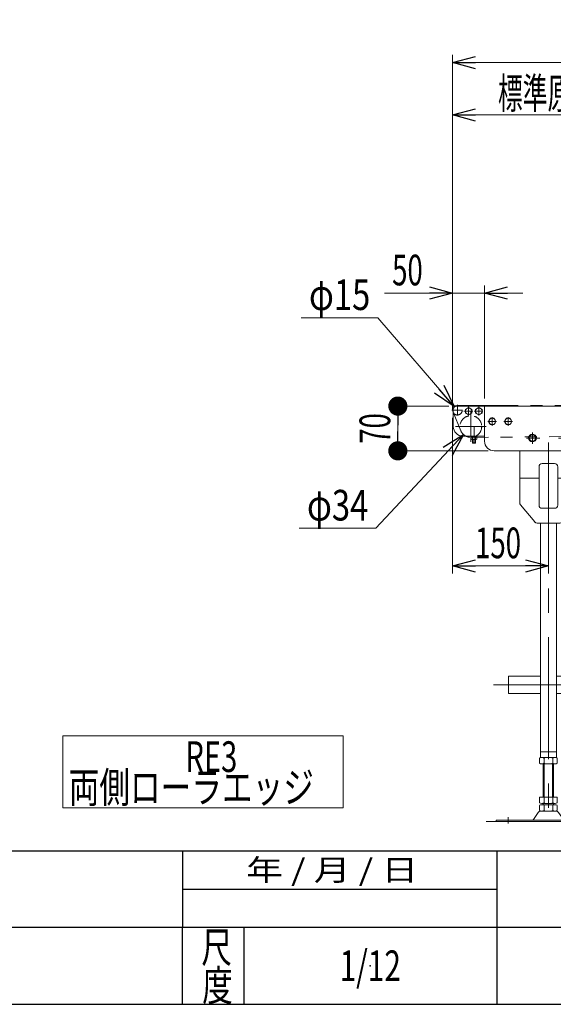
# Model space of a CAD drawing. Units: millimetres. Extents: x -3438 to 3438, y -2316 to 2316.
# Drawn here: x -93 to 743, y -2256 to -715 of the extents above; entities that cross this region are included whole.
import ezdxf
from ezdxf.enums import TextEntityAlignment as Align

# ---------------------------------------------------------------- set-up
doc = ezdxf.new("R2010")
doc.units = ezdxf.units.MM
doc.header["$LTSCALE"] = 3
doc.header["$PDSIZE"] = 1
for name, pattern in [('CENTERX2', [101.6, 63.5, -12.7, 12.7, -12.7]), ('DASHED2', [9.525, 6.35, -3.175]), ('PHANTOM', [63.5, 31.75, -6.35, 6.35, -6.35, 6.35, -6.35])]:
    doc.linetypes.add(name, pattern=pattern)
for name, color, linetype in [('2', 7, 'Continuous'), ('L-2', 7, 'Continuous'), ('Layer0015', 7, 'Continuous'), ('ZUWAKU', 7, 'Continuous')]:
    doc.layers.add(name, color=color, linetype=linetype)
doc.styles.add('dcStyle0', font='ＭＳ Ｐゴシック', dxfattribs={"width": 0.8})
doc.styles.add('dcStyle1', font='txt.shx', dxfattribs={"width": 1.2, "bigfont": 'bigfont'})
doc.dimstyles.new('dc_Diam06', dxfattribs={"dimtxt": 48, "dimasz": 36.000023, "dimexe": 12, "dimexo": 12, "dimgap": 12, "dimtad": 2, "dimtih": 1, "dimtoh": 1, "dimdec": 8, "dimdsep": 46, "dimtxsty": 'dcStyle0', "dimblk1": 'OPEN30', "dimblk2": 'OPEN30', "dimsah": 1, "dimcen": 0.09, "dimclrd": 2, "dimclre": 2, "dimclrt": 2, "dimadec": 0, "dimazin": 2, "dimtfac": 1, "dimtdec": 4, "dimtofl": 0, "dimtmove": 0, "dimatfit": 3, "dimfxl": 1, "dimarcsym": 1})
doc.dimstyles.new('dc_Rotated', dxfattribs={"dimtxt": 48, "dimasz": 36.000023, "dimexe": 12, "dimexo": 12, "dimgap": 10, "dimtad": 3, "dimdsep": 46, "dimtxsty": 'dcStyle0', "dimblk1": 'OPEN30', "dimblk2": 'OPEN30', "dimsah": 1, "dimcen": 0.09, "dimclrd": 2, "dimclre": 2, "dimclrt": 2, "dimadec": 0, "dimazin": 2, "dimtfac": 1, "dimtdec": 4, "dimtmove": 0, "dimatfit": 3, "dimfxl": 1, "dimarcsym": 1})

# ---------------------------------------------------------------- blocks, each defined once
blk = doc.blocks.new('_Open30')
at = {"color": 0, "linetype": 'ByBlock', "lineweight": -2}
for p, q in [((-1, 0.267949), (0, 0)), ((0, 0), (-1, -0.267949)), ((0, 0), (-1, 0))]:
    blk.add_line(p, q, dxfattribs=at)
blk = doc.blocks.new('*D58')
at = {"color": 2, "linetype": 'Continuous', "lineweight": 13}
for p, q in [((585, -1326), (585, -852.3)), ((1085, -1301.6), (1085, -852.3)), ((585, -864.3), (1085, -864.3))]:
    blk.add_line(p, q, dxfattribs=at)
at = {"color": 2, "xscale": 36.00003369138344, "yscale": 35.99987241868372}
for p, rotation in [((585, -864.3), 180), ((1085, -864.3), 360)]:
    blk.add_blockref('_Open30', p, dxfattribs=dict(at, rotation=rotation))
at = {"color": 2, "style": 'dcStyle0', "width": 0.560957}
blk.add_text('標準原動取付位置 500', height=48, dxfattribs=at).set_placement((656, -854.3), (1040, -854.3), align=Align.FIT)
blk = doc.blocks.new('*D80')
at = {"color": 2, "linetype": 'Continuous', "lineweight": 13}
for p, q in [((585, -1314.5), (585, -770.2)), ((2585, -1314.5), (2585, -770.2)), ((585, -782.2), (2585, -782.2))]:
    blk.add_line(p, q, dxfattribs=at)
at = {"color": 2, "xscale": 36.00003369138344, "yscale": 35.99987241868372}
for p, rotation in [((585, -782.2), 180), ((2585, -782.2), 360)]:
    blk.add_blockref('_Open30', p, dxfattribs=dict(at, rotation=rotation))
at = {"color": 2, "style": 'dcStyle0', "width": 0.774103}
blk.add_text('機\u3000長', height=48, dxfattribs=at).set_placement((1513, -770.2), (1657, -770.2), align=Align.FIT)
blk = doc.blocks.new('*D85')
at = {"color": 2, "linetype": 'Continuous', "lineweight": 13}
for p, q in [((348, -1181.6), (468, -1181.6)), ((468, -1181.6), (587.6, -1320.8))]:
    blk.add_line(p, q, dxfattribs=at)
at = {"color": 2, "xscale": 36.00003369138344, "yscale": 35.99987241868372, "rotation": 310.6691993341348}
blk.add_blockref('_Open30', (587.6, -1320.8), dxfattribs=at)
at = {"color": 2, "style": 'dcStyle0', "width": 0.6875}
blk.add_text('φ15', height=48, dxfattribs=at).set_placement((360, -1169.6), (456, -1169.6), align=Align.FIT)
blk = doc.blocks.new('*D86')
at = {"color": 2, "linetype": 'Continuous', "lineweight": 13}
for p, q in [((464.9, -1511.1), (601.9, -1364.4)), ((344.9, -1511.1), (464.9, -1511.1))]:
    blk.add_line(p, q, dxfattribs=at)
at = {"color": 2, "xscale": 36.00003369138344, "yscale": 35.99987241868372, "rotation": 46.96004148906567}
blk.add_blockref('_Open30', (601.9, -1364.4), dxfattribs=at)
at = {"color": 2, "style": 'dcStyle0', "width": 0.6875}
blk.add_text('φ34', height=48, dxfattribs=at).set_placement((356.9, -1499.1), (452.9, -1499.1), align=Align.FIT)
blk = doc.blocks.new('_Dot')
at = {"color": 0, "linetype": 'ByBlock', "lineweight": -2}
blk.add_line((-0.5, 0), (-1, 0), dxfattribs=at)
at = {"color": 0, "linetype": 'ByBlock', "const_width": 0.5}
blk.add_lwpolyline([(-0.25, 0, 1), (0.25, 0, 1)], format="xyb", close=True, dxfattribs=at)
blk = doc.blocks.new('*D87')
at = {"color": 2, "linetype": 'Continuous', "lineweight": 13}
for p, q in [((579, -1320), (487.2, -1320)), ((499.2, -1390), (499.2, -1320)), ((640.7, -1390), (487.2, -1390))]:
    blk.add_line(p, q, dxfattribs=at)
at = {"color": 2, "xscale": 30, "yscale": 30}
for p, rotation in [((499.2, -1320), 90), ((499.2, -1390), 270)]:
    blk.add_blockref('_Dot', p, dxfattribs=dict(at, rotation=rotation))
at = {"color": 2, "style": 'dcStyle0', "width": 0.6875}
blk.add_text('70', height=48, rotation=90, dxfattribs=at).set_placement((487.2, -1379), (487.2, -1331), align=Align.FIT)
blk = doc.blocks.new('*D91')
at = {"color": 2, "linetype": 'Continuous', "lineweight": 13}
for p, q in [((585, -1314.5), (585, -1131)), ((635, -1308), (635, -1131)), ((478.2, -1143), (585, -1143)), ((585, -1143), (635, -1143)), ((695, -1143), (635, -1143))]:
    blk.add_line(p, q, dxfattribs=at)
at = {"color": 2, "xscale": 36.00003369138344, "yscale": 35.99987241868372}
for p, rotation in [((585, -1143), 360), ((635, -1143), 180)]:
    blk.add_blockref('_Open30', p, dxfattribs=dict(at, rotation=rotation))
at = {"color": 2, "style": 'dcStyle0', "width": 0.6875}
blk.add_text('50', height=48, dxfattribs=at).set_placement((490.2, -1131), (538.2, -1131), align=Align.FIT)
blk = doc.blocks.new('*D105')
at = {"color": 2, "linetype": 'Continuous', "lineweight": 13}
for p, q in [((585, -1338.5), (585, -1582.1)), ((735, -1402), (735, -1582.1)), ((585, -1570.1), (735, -1570.1))]:
    blk.add_line(p, q, dxfattribs=at)
at = {"color": 2, "xscale": 36.00003369138344, "yscale": 35.99987241868372}
for p, rotation in [((585, -1570.1), 180), ((735, -1570.1), 360)]:
    blk.add_blockref('_Open30', p, dxfattribs=dict(at, rotation=rotation))
at = {"color": 2, "style": 'dcStyle0', "width": 0.6875}
blk.add_text('150', height=48, dxfattribs=at).set_placement((620.1, -1558.1), (692.1, -1558.1), align=Align.FIT)
blk = doc.blocks.new('DC_GROUP_W_TBCHH_RE_020_1_74')
at = {"color": 7, "linetype": 'Continuous', "lineweight": 13}
for p, q in [((672.5, -1770), (672.5, -1742.8)), ((672.5, -1742.8), (722.5, -1742.8)), ((747.5, -1742.8), (2272.5, -1742.8)), ((2297.5, -1742.8), (2347.5, -1742.8)), ((2347.5, -1742.8), (2347.5, -1770)), ((722.5, -1770), (672.5, -1770)), ((2272.5, -1770), (747.5, -1770)), ((2347.5, -1770), (2297.5, -1770))]:
    blk.add_line(p, q, dxfattribs=at)
blk = doc.blocks.new('DC_GROUP_W_TBCHH_RE_020_1_73')
at = {"color": 3, "linetype": 'CENTERX2', "lineweight": 13}
for p, q in [((721.4, -1370), (700.6, -1370)), ((710, -1361.2), (710, -1379)), ((771.4, -1370), (750.6, -1370)), ((760, -1361.2), (760, -1379)), ((2271.4, -1370), (2250.6, -1370)), ((2260, -1361.2), (2260, -1379)), ((2321.4, -1370), (2300.6, -1370)), ((2310, -1361.2), (2310, -1379)), ((735, -1377.1), (735, -1974.9)), ((2285, -1974.9), (2285, -1376.5)), ((649.2, -1756.4), (2374.5, -1756.4)), ((672, -1973.4), (672, -1963.2)), ((2222, -1963.2), (2222, -1973.4))]:
    blk.add_line(p, q, dxfattribs=at)
at = {"color": 7, "linetype": 'Continuous', "lineweight": 13}
for p, q in [((690, -1390), (690, -1471.2)), ((780, -1390), (780, -1471.2)), ((2240, -1390), (2240, -1471.2)), ((2330, -1390), (2330, -1471.2)), ((720.3, -1475), (720.3, -1415)), ((725.3, -1410), (744.7, -1410)), ((749.7, -1415), (749.7, -1475)), ((2270.3, -1475), (2270.3, -1415)), ((2275.3, -1410), (2294.7, -1410)), ((2299.7, -1415), (2299.7, -1475)), ((720.3, -1433), (690, -1433)), ((780, -1433), (749.7, -1433)), ((2270.3, -1433), (2240, -1433)), ((2330, -1433), (2299.7, -1433)), ((713.5, -1501.2), (691.2, -1474.4)), ((756.5, -1501.2), (778.8, -1474.4)), ((2263.5, -1501.2), (2241.2, -1474.4)), ((2306.5, -1501.2), (2328.8, -1474.4)), ((744.7, -1480), (725.3, -1480)), ((2294.7, -1480), (2275.3, -1480)), ((752.7, -1503), (717.3, -1503)), ((722.5, -1870), (722.5, -1503)), ((747.5, -1870), (747.5, -1503)), ((2302.7, -1503), (2267.3, -1503)), ((2272.5, -1870), (2272.5, -1503)), ((2297.5, -1870), (2297.5, -1503)), ((747.5, -1861), (722.5, -1861)), ((2297.5, -1861), (2272.5, -1861)), ((721.1, -1870.9), (721.1, -1879.1)), ((747.5, -1870), (722.5, -1870)), ((724.6, -1880), (745.4, -1880)), ((727, -1932), (727, -1880)), ((728.1, -1870.9), (728.1, -1879.1)), ((741.9, -1879.1), (741.9, -1870.9)), ((743, -1880), (743, -1932)), ((748.9, -1879.1), (748.9, -1870.9)), ((2271.1, -1870.9), (2271.1, -1879.1)), ((2297.5, -1870), (2272.5, -1870)), ((2274.6, -1880), (2295.4, -1880)), ((2277, -1932), (2277, -1880)), ((2278.1, -1870.9), (2278.1, -1879.1)), ((2291.9, -1879.1), (2291.9, -1870.9)), ((2293, -1880), (2293, -1932)), ((2298.9, -1879.1), (2298.9, -1870.9)), ((721.1, -1932), (721.1, -1941.1)), ((748.9, -1932), (721.1, -1932)), ((728.1, -1932), (728.1, -1941.1)), ((741.9, -1941.1), (741.9, -1932)), ((748.9, -1941.1), (748.9, -1932)), ((2298.9, -1932), (2271.1, -1932)), ((2271.1, -1932), (2271.1, -1941.1)), ((2278.1, -1932), (2278.1, -1941.1)), ((2291.9, -1941.1), (2291.9, -1932)), ((2298.9, -1941.1), (2298.9, -1932)), ((719.2, -1955.9), (711.6, -1967)), ((721.1, -1944.9), (721.1, -1953.1)), ((747.4, -1954), (722.6, -1954)), ((745.4, -1942), (724.6, -1942)), ((745.4, -1944), (724.6, -1944)), ((727, -1944), (727, -1942)), ((728.1, -1944.9), (728.1, -1953.1)), ((741.9, -1953.1), (741.9, -1944.9)), ((743, -1942), (743, -1944)), ((748.9, -1953.1), (748.9, -1944.9)), ((750.8, -1955.9), (758.4, -1967)), ((2261.6, -1967), (2269.2, -1955.9)), ((2271.1, -1944.9), (2271.1, -1953.1)), ((2297.4, -1954), (2272.6, -1954)), ((2295.4, -1942), (2274.6, -1942)), ((2295.4, -1944), (2274.6, -1944)), ((2277, -1944), (2277, -1942)), ((2278.1, -1944.9), (2278.1, -1953.1)), ((2291.9, -1953.1), (2291.9, -1944.9)), ((2293, -1942), (2293, -1944)), ((2298.9, -1953.1), (2298.9, -1944.9)), ((2308.4, -1967), (2300.8, -1955.9)), ((765.5, -1968), (653, -1968)), ((653, -1968), (653, -1970)), ((765.5, -1970), (765.5, -1968)), ((2204, -1968), (2204, -1970)), ((2316.5, -1968), (2204, -1968)), ((2316.5, -1970), (2316.5, -1968))]:
    blk.add_line(p, q, dxfattribs=at)
at = {"color": 3, "linetype": 'Continuous', "lineweight": 13}
for p, q in [((728.5, -1880), (728.5, -1932)), ((741.5, -1932), (741.5, -1880)), ((2278.5, -1880), (2278.5, -1932)), ((2291.5, -1932), (2291.5, -1880))]:
    blk.add_line(p, q, dxfattribs=at)
at = {"color": 7, "linetype": 'Continuous', "lineweight": 13}
for centre, radius, start, end in [((725.3, -1415), 5, 90, 180), ((744.7, -1415), 5, 0, 90), ((2275.3, -1415), 5, 90, 180), ((2294.7, -1415), 5, 0, 90), ((695, -1471.2), 5, 180, 219.8056), ((725.3, -1475), 5, 180, 270), ((744.7, -1475), 5, 270, 0), ((775, -1471.2), 5, 320.1944, 0), ((2245, -1471.2), 5, 180, 219.8056), ((2275.3, -1475), 5, 180, 270), ((2294.7, -1475), 5, 270, 0), ((2325, -1471.2), 5, 320.1944, 0), ((717.3, -1498), 5, 219.8056, 270), ((752.7, -1498), 5, 270, 320.1944), ((2267.3, -1498), 5, 219.8056, 270), ((2302.7, -1498), 5, 270, 320.1944), ((724.6, -1877.2), 7.25, 61.461, 118.539), ((724.6, -1872.7), 7.25, 241.461, 298.539), ((735, -1897.7), 27.7, 75.5058, 104.4942), ((735, -1852.3), 27.7, 255.5058, 284.4942), ((745.4, -1877.2), 7.25, 61.461, 118.539), ((745.4, -1872.7), 7.25, 241.461, 298.539), ((2274.6, -1877.2), 7.25, 61.461, 118.539), ((2274.6, -1872.7), 7.25, 241.461, 298.539), ((2285, -1897.7), 27.7, 75.5058, 104.4942), ((2285, -1852.3), 27.7, 255.5058, 284.4942), ((2295.4, -1877.2), 7.25, 61.461, 118.539), ((2295.4, -1872.7), 7.25, 241.461, 298.539), ((724.6, -1934.7), 7.25, 241.461, 298.539), ((735, -1914.3), 27.7, 255.5058, 284.4942), ((745.4, -1934.7), 7.25, 241.461, 298.539), ((2274.6, -1934.7), 7.25, 241.461, 298.539), ((2285, -1914.3), 27.7, 255.5058, 284.4942), ((2295.4, -1934.7), 7.25, 241.461, 298.539), ((722.6, -1958), 4, 90, 148.259), ((724.6, -1951.2), 7.25, 61.461, 118.539), ((724.6, -1946.7), 7.25, 241.461, 298.539), ((735, -1971.7), 27.7, 75.5058, 104.4942), ((735, -1926.3), 27.7, 255.5058, 284.4942), ((745.4, -1951.2), 7.25, 61.461, 118.539), ((745.4, -1946.7), 7.25, 241.461, 298.539), ((747.4, -1958), 4, 31.741, 90), ((2272.6, -1958), 4, 90, 148.259), ((2274.6, -1951.2), 7.25, 61.461, 118.539), ((2274.6, -1946.7), 7.25, 241.461, 298.539), ((2285, -1971.7), 27.7, 75.5058, 104.4942), ((2285, -1926.3), 27.7, 255.5058, 284.4942), ((2295.4, -1951.2), 7.25, 61.461, 118.539), ((2295.4, -1946.7), 7.25, 241.461, 298.539), ((2297.4, -1958), 4, 31.741, 90), ((709.9, -1966), 2, 270, 328.259), ((760.1, -1966), 2, 211.741, 270), ((2259.9, -1966), 2, 270, 328.259), ((2310.1, -1966), 2, 211.741, 270)]:
    blk.add_arc(centre, radius, start, end, dxfattribs=at)
at = {"linetype": 'Continuous'}
blk.add_blockref('DC_GROUP_W_TBCHH_RE_020_1_74', (0, 0), dxfattribs=at)
blk = doc.blocks.new('DC_GROUP_W_TBCHH_RE_020_1_84')
at = {"color": 2, "linetype": 'Continuous', "lineweight": 13}
for p, q in [((-25.6, -1836.3), (-25.6, -1948.7)), ((413.3, -1836.3), (-25.6, -1836.3)), ((413.3, -1948.7), (413.3, -1836.3)), ((-25.6, -1948.7), (413.3, -1948.7))]:
    blk.add_line(p, q, dxfattribs=at)
blk = doc.blocks.new('DC_GROUP_W_TBCHH_RE_020_1_83')
at = {"linetype": 'Continuous'}
blk.add_blockref('DC_GROUP_W_TBCHH_RE_020_1_84', (0, 0), dxfattribs=at)
at = {"color": 2, "style": 'dcStyle0'}
for s, width, p, p2 in [('\u3000\u3000\u3000\u3000RE3', 0.869377, (-16.3, -1892.7), (247.7, -1892.7)), ('両側ローラエッジ', 0.76813, (-16.3, -1940.7), (367.7, -1940.7))]:
    blk.add_text(s, height=48, dxfattribs=dict(at, width=width)).set_placement(p, p2, align=Align.FIT)
blk = doc.blocks.new('DC_GROUP_W_TBCHH_RE_020_1_216')
at = {"color": 3, "linetype": 'CENTERX2', "lineweight": 13}
for p, q in [((716.1, -1370), (703.9, -1370)), ((710, -1363.9), (710, -1376.1))]:
    blk.add_line(p, q, dxfattribs=at)
at = {"color": 140, "linetype": 'Continuous', "lineweight": 13}
for p, q in [((710, -1364.2), (705, -1367.1)), ((705, -1367.1), (705, -1372.9)), ((715, -1367.1), (710, -1364.2)), ((715, -1372.9), (715, -1367.1)), ((705, -1372.9), (710, -1375.8)), ((710, -1375.8), (715, -1372.9))]:
    blk.add_line(p, q, dxfattribs=at)
for radius in [6.1, 5]:
    blk.add_circle((710, -1370), radius, dxfattribs=at)
blk = doc.blocks.new('DC_GROUP_W_TBCHH_RE_020_1_48')
at = {"layer": 'L-2', "color": 7, "linetype": 'Continuous', "lineweight": 13}
for p, q in [((605, -1325.1), (610, -1322.2)), ((605, -1330.9), (605, -1325.1)), ((610, -1322.2), (615, -1325.1)), ((615, -1325.1), (615, -1330.9)), ((610, -1333.8), (605, -1330.9)), ((615, -1330.9), (610, -1333.8))]:
    blk.add_line(p, q, dxfattribs=at)
at = {"layer": 'L-2', "color": 3, "linetype": 'CENTERX2', "lineweight": 13}
for p, q in [((610, -1334.9), (610, -1321.1)), ((602.6, -1328), (616.4, -1328))]:
    blk.add_line(p, q, dxfattribs=at)
at = {"layer": 'L-2', "color": 3, "linetype": 'Continuous', "lineweight": 13}
blk.add_circle((610, -1328), 5, dxfattribs=at)
blk = doc.blocks.new('DC_GROUP_W_TBCHH_RE_020_1_51')
at = {"layer": 'L-2', "color": 7, "linetype": 'Continuous', "lineweight": 13}
for p, q in [((621, -1325.1), (626, -1322.2)), ((621, -1330.9), (621, -1325.1)), ((626, -1322.2), (631, -1325.1)), ((631, -1325.1), (631, -1330.9)), ((626, -1333.8), (621, -1330.9)), ((631, -1330.9), (626, -1333.8))]:
    blk.add_line(p, q, dxfattribs=at)
at = {"layer": 'L-2', "color": 3, "linetype": 'CENTERX2', "lineweight": 13}
for p, q in [((626, -1334.9), (626, -1321.1)), ((618.6, -1328), (632.4, -1328))]:
    blk.add_line(p, q, dxfattribs=at)
at = {"layer": 'L-2', "color": 3, "linetype": 'Continuous', "lineweight": 13}
blk.add_circle((626, -1328), 5, dxfattribs=at)
blk = doc.blocks.new('DC_GROUP_W_TBCHH_RE_020_1_52')
at = {"layer": 'L-2', "color": 7, "linetype": 'Continuous', "lineweight": 13}
for p, q in [((586, -1325), (586, -1352)), ((635, -1320), (591, -1320)), ((635, -1324), (635, -1320)), ((601, -1367), (634.5, -1367))]:
    blk.add_line(p, q, dxfattribs=at)
for centre, radius, start, end in [((591, -1325), 5, 90, 180), ((601, -1352), 15, 180, 270), ((634.5, -1362), 5, 270, 275.5342)]:
    blk.add_arc(centre, radius, start, end, dxfattribs=at)
blk = doc.blocks.new('DC_GROUP_W_TBCHH_RE_020_1_53')
at = {"layer": 'L-2', "color": 3, "linetype": 'CENTERX2', "lineweight": 13}
blk.add_line((618.5, -1353.2), (618.5, -1378.6), dxfattribs=at)
at = {"layer": 'L-2', "color": 7, "linetype": 'Continuous', "lineweight": 13}
for p, q in [((623.1, -1367), (613.9, -1367)), ((613.9, -1367), (613.9, -1368.3)), ((613.9, -1368.3), (613.9, -1371.9)), ((623.1, -1368.3), (613.9, -1368.3)), ((616.2, -1368.3), (616.2, -1371.9)), ((620.8, -1368.3), (620.8, -1371.9)), ((623.1, -1368.3), (623.1, -1367)), ((623.1, -1371.9), (623.1, -1368.3)), ((615, -1372.3), (622, -1372.3)), ((616, -1372.3), (616, -1377.7)), ((616.4, -1378.2), (616, -1377.7)), ((620.6, -1378.2), (616.4, -1378.2)), ((621, -1377.7), (620.6, -1378.2)), ((621, -1377.7), (621, -1372.3))]:
    blk.add_line(p, q, dxfattribs=at)
at = {"layer": 'L-2', "color": 6, "linetype": 'Continuous', "lineweight": 13}
for p, q in [((616, -1367), (616, -1368.3)), ((621.1, -1367), (621.1, -1368.3))]:
    blk.add_line(p, q, dxfattribs=at)
at = {"layer": 'L-2', "color": 3, "linetype": 'Continuous', "lineweight": 13}
for p, q in [((616, -1377.7), (621, -1377.7)), ((616.4, -1372.3), (616.4, -1378.2)), ((620.6, -1378.2), (620.6, -1372.3))]:
    blk.add_line(p, q, dxfattribs=at)
at = {"layer": 'L-2', "color": 7, "linetype": 'Continuous', "lineweight": 13}
for centre, radius, start, end in [((615, -1370.2), 2.04, 235.6158, 304.3842), ((618.5, -1364.6), 7.64, 252.412, 287.588), ((622, -1370.2), 2.04, 235.6158, 304.3842)]:
    blk.add_arc(centre, radius, start, end, dxfattribs=at)
blk = doc.blocks.new('DC_GROUP_W_TBCHH_RE_020_1_49')
at = {"layer": 'Layer0015', "color": 3, "linetype": 'CENTERX2', "lineweight": 13}
for p, q in [((592.5, -1334.7), (592.5, -1318)), ((600.5, -1326.5), (583.8, -1326.5))]:
    blk.add_line(p, q, dxfattribs=at)
at = {"layer": 'Layer0015', "color": 7, "linetype": 'Continuous', "lineweight": 13}
blk.add_arc((592.5, -1326.5), 7.5, 60.0736, 209.9264, dxfattribs=at)
at = {"layer": 'Layer0015', "color": 4, "linetype": 'DASHED2', "lineweight": 13}
blk.add_arc((592.5, -1326.5), 7.5, 209.9264, 60.0736, dxfattribs=at)
blk = doc.blocks.new('DC_GROUP_W_TBCHH_RE_020_1_50')
at = {"layer": 'ZUWAKU', "color": 3, "linetype": 'CENTERX2', "lineweight": 13}
for p, q in [((613.5, -1328.2), (613.5, -1375.8)), ((589.7, -1352), (637.3, -1352))]:
    blk.add_line(p, q, dxfattribs=at)
at = {"layer": 'ZUWAKU', "color": 4, "linetype": 'DASHED2', "lineweight": 13}
blk.add_circle((613.5, -1352), 17, dxfattribs=at)
blk = doc.blocks.new('DC_GROUP_W_TBCHH_RE_020_1_54')
at = {"layer": '2', "color": 7, "linetype": 'Continuous', "lineweight": 13}
for p, q in [((666.2, -1344), (669.1, -1339)), ((669.1, -1339), (674.9, -1339)), ((674.9, -1339), (677.8, -1344)), ((669.1, -1349), (666.2, -1344)), ((674.9, -1349), (669.1, -1349)), ((677.8, -1344), (674.9, -1349))]:
    blk.add_line(p, q, dxfattribs=at)
at = {"layer": '2', "color": 3, "linetype": 'CENTERX2', "lineweight": 13}
for p, q in [((672, -1350.9), (672, -1337.1)), ((678.9, -1344), (665.1, -1344))]:
    blk.add_line(p, q, dxfattribs=at)
at = {"layer": '2', "color": 3, "linetype": 'Continuous', "lineweight": 13}
blk.add_circle((672, -1344), 5, dxfattribs=at)
blk = doc.blocks.new('DC_GROUP_W_TBCHH_RE_020_1_55')
at = {"layer": '2', "color": 7, "linetype": 'Continuous', "lineweight": 13}
for p, q in [((641.2, -1344), (644.1, -1339)), ((644.1, -1339), (649.9, -1339)), ((649.9, -1339), (652.8, -1344)), ((644.1, -1349), (641.2, -1344)), ((649.9, -1349), (644.1, -1349)), ((652.8, -1344), (649.9, -1349))]:
    blk.add_line(p, q, dxfattribs=at)
at = {"layer": '2', "color": 3, "linetype": 'CENTERX2', "lineweight": 13}
for p, q in [((647, -1350.9), (647, -1337.1)), ((653.9, -1344), (640.1, -1344))]:
    blk.add_line(p, q, dxfattribs=at)
at = {"layer": '2', "color": 3, "linetype": 'Continuous', "lineweight": 13}
blk.add_circle((647, -1344), 5, dxfattribs=at)
blk = doc.blocks.new('DC_GROUP_W_TBCHH_RE_020_1_28')
at = {"layer": 'ZUWAKU', "color": 2, "linetype": 'Continuous'}
blk.add_point((456, -2196), dxfattribs=at)

msp = doc.modelspace()

# ---------------------------------------------------------------- linework, layer by layer
at = {"color": 140, "linetype": 'PHANTOM', "lineweight": 13}
for p, q in [((592.5055005, -1318.98876404), (2577.5055005, -1318.98876404)), ((597.82914202, -1358.56537298), (585.58945999, -1329.39020916)), ((1021.89734144, -1365.25894624), (614.61234642, -1368.95269319))]:
    msp.add_line(p, q, dxfattribs=at)
at = {"color": 7, "linetype": 'Continuous', "lineweight": 13}
for p, q in [((602.5055005, -1319.98876404), (2557.5055005, -1319.98876404)), ((650.0055005, -1389.98876404), (791.20074039, -1389.98876404))]:
    msp.add_line(p, q, dxfattribs=at)
at = {"color": 7, "linetype": 'Continuous', "lineweight": 18}
msp.add_line((635.0055005, -1374.98876404), (635.0055005, -1323.98876404), dxfattribs=at)
at = {"color": 3, "linetype": 'Continuous', "lineweight": 13}
msp.add_line((637.46549052, -1969.98876404), (2543.70627588, -1969.98876404), dxfattribs=at)
at = {"color": 7, "linetype": 'Continuous', "lineweight": 13}
msp.add_arc((650.0055005, -1374.98876404), 15, 180, 270, dxfattribs=at)
at = {"layer": 'ZUWAKU', "color": 4, "linetype": 'Continuous', "lineweight": 25}
for p, q in [((-1170, -2016), (2034, -2016)), ((162, -2016), (162, -2136)), ((654, -2016), (654, -2256)), ((162, -2076), (654, -2076)), ((3378, -2136), (-1170, -2136)), ((162, -2256), (162, -2136)), ((258, -2136), (258, -2256))]:
    msp.add_line(p, q, dxfattribs=at)
at = {"layer": 'ZUWAKU', "color": 7, "linetype": 'Continuous', "lineweight": 25}
msp.add_line((-3378, -2256), (3378, -2256), dxfattribs=at)

# ---------------------------------------------------------------- block references
at = {"linetype": 'Continuous'}
for name in ['DC_GROUP_W_TBCHH_RE_020_1_73', 'DC_GROUP_W_TBCHH_RE_020_1_216', 'DC_GROUP_W_TBCHH_RE_020_1_83']:
    msp.add_blockref(name, (0, 0), dxfattribs=at)
at = {"layer": '2', "linetype": 'Continuous'}
for name in ['DC_GROUP_W_TBCHH_RE_020_1_55', 'DC_GROUP_W_TBCHH_RE_020_1_54']:
    msp.add_blockref(name, (0, 0), dxfattribs=at)
at = {"layer": 'L-2', "linetype": 'Continuous'}
for name in ['DC_GROUP_W_TBCHH_RE_020_1_52', 'DC_GROUP_W_TBCHH_RE_020_1_48', 'DC_GROUP_W_TBCHH_RE_020_1_51', 'DC_GROUP_W_TBCHH_RE_020_1_53']:
    msp.add_blockref(name, (0, 0), dxfattribs=at)
at = {"layer": 'Layer0015', "linetype": 'Continuous'}
msp.add_blockref('DC_GROUP_W_TBCHH_RE_020_1_49', (0, 0), dxfattribs=at)
at = {"layer": 'ZUWAKU', "linetype": 'Continuous'}
for name in ['DC_GROUP_W_TBCHH_RE_020_1_50', 'DC_GROUP_W_TBCHH_RE_020_1_28']:
    msp.add_blockref(name, (0, 0), dxfattribs=at)

# ---------------------------------------------------------------- texts
at = {"layer": 'ZUWAKU', "color": 2, "style": 'dcStyle1'}
for s, height, width, p, p2 in [(' 年 / 月 / 日', 33.6, 0.882, (248.71911148, -2062.8), (530.95911148, -2062.8)), ('尺', 48, 1.4, (191.40645229, -2191.0307927), (239.40645229, -2191.0307927)), ('1/12', 48, 0.531646, (408, -2220), (504, -2220)), ('度', 48, 1.4, (192.79831522, -2250.95254854), (240.79831522, -2250.95254854))]:
    msp.add_text(s, height=height, dxfattribs=dict(at, width=width)).set_placement(p, p2, align=Align.FIT)

# ---------------------------------------------------------------- dimensions: what is measured, and where the dimension line sits
at = {"linetype": 'Continuous', "lineweight": 13}
for base, p1, p2, text, override, picture, middle in [((2585.0055005, -782.19101124), (585.0055005, -1326.48876404), (2585.0055005, -1326.48876404), '機\u3000長', {"dimtxt": 48, "dimasz": 36.000023, "dimexe": 12, "dimexo": 12, "dimgap": 12, "dimtad": 3, "dimtih": 0, "dimtoh": 0, "dimdec": 3, "dimlfac": 1, "dimzin": 8, "dimtxsty": 'dcStyle0', "dimblk1": 'Open30', "dimblk2": 'Open30', "dimsah": 1, "dimclrd": 2, "dimclre": 2, "dimclrt": 2, "dimazin": 2, "dimtofl": 1, "dimtolj": 0, "dimtzin": 8, "dimarcsym": 1}, '*D80', (1585.0055005, -782.19101124)), ((1085.0055005, -864.30337079), (585.0055005, -1337.98876404), (1085.0055005, -1313.57759815), '標準原動取付位置 <>', {"dimtxt": 48, "dimasz": 36.000023, "dimexe": 12, "dimexo": 12, "dimgap": 10, "dimtad": 3, "dimtih": 0, "dimtoh": 0, "dimdec": 2, "dimlfac": 1, "dimzin": 8, "dimtxsty": 'dcStyle0', "dimblk1": 'Open30', "dimblk2": 'Open30', "dimsah": 1, "dimclrd": 2, "dimclre": 2, "dimclrt": 2, "dimazin": 2, "dimtofl": 1, "dimtolj": 0, "dimtzin": 8, "dimarcsym": 1}, '*D58', (847.99548272, -864.30337079))]:
    dim = msp.add_linear_dim(base=base, p1=p1, p2=p2, text=text, dimstyle='dc_Rotated', override=override, dxfattribs=at)
    dim.commit()
    dim.dimension.update_dxf_attribs({"geometry": picture, "text_midpoint": middle, "dimtype": 160})
for base, p2, picture, middle in [((635.0055005, -1143.01179338), (635.0055005, -1319.98876404), '*D91', (514.2295005, -1143.01179338)), ((735.0055005, -1570.08496777), (735.0055005, -1389.98876404), '*D105', (656.14676966, -1570.08496777))]:
    dim = msp.add_linear_dim(base=base, p1=(585.0055005, -1326.48876404), p2=p2, dimstyle='dc_Rotated', override={"dimtxt": 48, "dimasz": 36.000023, "dimexe": 12, "dimexo": 12, "dimgap": 12, "dimtad": 3, "dimtih": 0, "dimtoh": 0, "dimdec": 3, "dimlfac": 1, "dimzin": 8, "dimtxsty": 'dcStyle0', "dimblk1": 'Open30', "dimblk2": 'Open30', "dimsah": 1, "dimclrd": 2, "dimclre": 2, "dimclrt": 2, "dimazin": 2, "dimtofl": 1, "dimtolj": 0, "dimtzin": 8, "dimarcsym": 1}, dxfattribs=at)
    dim.commit()
    dim.dimension.update_dxf_attribs({"geometry": picture, "text_midpoint": middle, "dimtype": 160})
for p1, p2, text, picture, middle in [((597.39318117, -1332.17739987), (587.61781982, -1320.80012822), 'φ15', '*D85', (408.02889775, -1181.61390236)), ((625.10814067, -1339.56383986), (601.90286032, -1364.41368823), 'φ34', '*D86', (404.90810772, -1511.11731671))]:
    dim = msp.add_diameter_dim_2p(p1=p1, p2=p2, text=text, dimstyle='dc_Diam06', override={"dimtxt": 48, "dimasz": 36.000023, "dimexe": 12, "dimexo": 12, "dimgap": 12, "dimtad": 2, "dimdec": 3, "dimlfac": 1, "dimzin": 8, "dimtxsty": 'dcStyle0', "dimblk1": 'Open30', "dimblk2": 'Open30', "dimsah": 1, "dimclrd": 2, "dimclre": 2, "dimclrt": 2, "dimazin": 2, "dimtolj": 0, "dimtzin": 8, "dimarcsym": 1}, dxfattribs=at)
    dim.commit()
    dim.dimension.update_dxf_attribs({"geometry": picture, "text_midpoint": middle, "dimtype": 163})
dim = msp.add_linear_dim(base=(499.16422306, -1319.98876404), p1=(652.72911873, -1389.98876404), p2=(591.0055005, -1319.98876404), angle=90, dimstyle='dc_Rotated', override={"dimtxt": 48, "dimasz": 30, "dimexe": 12, "dimexo": 12, "dimgap": 12, "dimtad": 3, "dimtih": 0, "dimtoh": 0, "dimdec": 3, "dimlfac": 1, "dimzin": 8, "dimtxsty": 'dcStyle0', "dimblk1": 'Dot', "dimblk2": 'Dot', "dimsah": 1, "dimclrd": 2, "dimclre": 2, "dimclrt": 2, "dimazin": 2, "dimtofl": 1, "dimtolj": 0, "dimtzin": 8, "dimarcsym": 1}, dxfattribs=at)
dim.commit()
dim.dimension.update_dxf_attribs({"geometry": '*D87', "text_midpoint": (499.16422306, -1354.98876404), "dimtype": 160})

doc.saveas('drawing.dxf')
